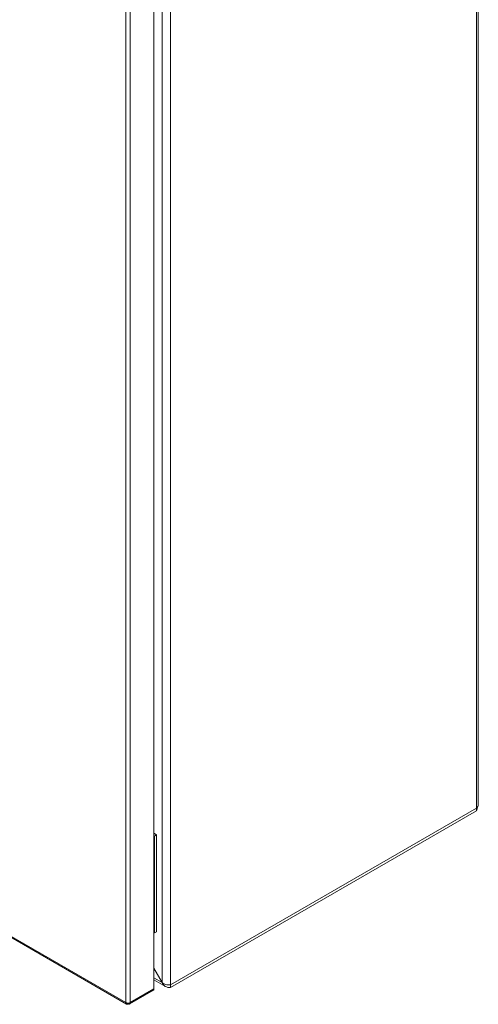
# Model space of a CAD drawing. Units: millimetres. Extents: x 7460 to 14231, y -16 to 3777.
# Drawn here: x 13999 to 14231, y 1920 to 2418 of the extents above; entities that cross this region are included whole.
import ezdxf

# ---------------------------------------------------------------- set-up
doc = ezdxf.new("R2010")
doc.units = ezdxf.units.MM

msp = doc.modelspace()

# ---------------------------------------------------------------- linework, layer by layer
at = {"color": 7, "linetype": 'Continuous', "lineweight": 15}
for p, q in [((14229.976, 2670.005), (14229.976, 2019.385)), ((14230.855, 2021.181), (14230.855, 2670.658)), ((14075.12, 1929.989), (14075.12, 2580.608)), ((14066.681, 2575.957), (14066.681, 1927.95)), ((14070.877, 2579.408), (14070.877, 1931.19)), ((14052.468, 2569.14), (14052.468, 1920.97)), ((14054.731, 1921.052), (14054.731, 2569.059)), ((14052.468, 1920.97), (13632.588, 2163.362)), ((13632.836, 2162.677), (14052.882, 1920.19)), ((14229.976, 2019.385), (14075.12, 1929.989)), ((14075.12, 1929.907), (14229.976, 2019.304)), ((14075.12, 1928.682), (14229.976, 2018.079)), ((14229.929, 2019.541), (14229.976, 2019.304)), ((14229.976, 2019.304), (14229.976, 2018.079)), ((14066.681, 2006.635), (14068.049, 2005.845)), ((14066.681, 2005.41), (14066.988, 2005.233)), ((14068.049, 2005.845), (14066.988, 2005.233)), ((14066.988, 2005.233), (14066.988, 1956.24)), ((14068.049, 2005.845), (14068.049, 1956.853)), ((14066.681, 1956.418), (14066.988, 1956.24)), ((14066.988, 1956.24), (14068.049, 1956.853)), ((14070.877, 1931.19), (14066.681, 1938.459)), ((14066.681, 1938.343), (14070.827, 1931.161)), ((14066.681, 1932.54), (14072.534, 1929.161)), ((14066.681, 1927.95), (14054.731, 1921.052)), ((14070.877, 1931.19), (14070.827, 1931.161)), ((14075.12, 1928.682), (14075.12, 1929.907)), ((14054.398, 1920.319), (14066.35, 1927.219)), ((14052.539, 1920.929), (14052.468, 1920.97)), ((14053.599, 1920.317), (14053.599, 1920.705)), ((14053.67, 1920.439), (14053.67, 1920.703)), ((14054.731, 1921.052), (14054.731, 1920.97))]:
    msp.add_line(p, q, dxfattribs=at)
at = {"color": 8, "linetype": 'Continuous', "lineweight": 15}
for p, q in [((14229.976, 2019.304), (14229.906, 2019.345)), ((14070.827, 1931.161), (14066.681, 1933.555))]:
    msp.add_line(p, q, dxfattribs=at)
at = {"color": 7, "linetype": 'Continuous', "lineweight": 15}
for points, knots in [([(14229.976, 2019.385), (14230.194, 2019.629), (14230.629, 2020.116), (14230.885, 2020.761), (14230.832, 2021.114), (14230.822, 2021.18)], [0, 0, 0, 0, 0.4483664, 0.896796, 1, 1, 1, 1]), ([(14230.366, 2019.873), (14230.331, 2019.559), (14230.253, 2018.842), (14230.076, 2018.354), (14229.976, 2018.079)], [0, 0, 0, 0, 0.4376292, 1, 1, 1, 1]), ([(14066.349, 1927.218), (14066.349, 1927.218), (14066.481, 1927.218), (14066.619, 1927.492), (14066.66, 1927.798), (14066.681, 1927.95)], [0, 0, 0, 0, 0.0001067, 0.5000617, 1, 1, 1, 1]), ([(14075.12, 1928.682), (14074.649, 1928.664), (14073.707, 1928.626), (14072.437, 1929.132), (14071.431, 1929.99), (14071.021, 1930.785), (14070.827, 1931.161)], [0, 0, 0, 0, 0.2563847, 0.5130262, 0.7696723, 1, 1, 1, 1]), ([(14070.877, 1931.19), (14071.153, 1930.97), (14071.704, 1930.531), (14072.763, 1930.112), (14073.828, 1929.902), (14074.627, 1929.9), (14075.004, 1929.968), (14075.12, 1929.989)], [0, 0, 0, 0, 0.2249377, 0.449914, 0.674892, 0.8998685, 1, 1, 1, 1]), ([(14053.599, 1920.317), (14053.457, 1920.247), (14053.172, 1920.109), (14052.816, 1920.185), (14052.572, 1920.455), (14052.55, 1920.771), (14052.539, 1920.929)], [0, 0, 0, 0, 0.2499999, 0.5000031, 0.7500013, 1, 1, 1, 1]), ([(14052.541, 1920.931), (14052.706, 1920.863), (14053.038, 1920.729), (14053.65, 1920.68), (14054.257, 1920.751), (14054.573, 1920.897), (14054.731, 1920.97)], [0, 0, 0, 0, 0.2500024, 0.4999968, 0.7500006, 1, 1, 1, 1]), ([(14054.731, 1921.052), (14054.719, 1920.894), (14054.697, 1920.578), (14054.453, 1920.307), (14054.097, 1920.231), (14053.812, 1920.37), (14053.67, 1920.439)], [0, 0, 0, 0, 0.249996, 0.5000004, 0.7499946, 1, 1, 1, 1])]:
    msp.add_open_spline(points, degree=3, knots=knots, dxfattribs=at)

doc.saveas('drawing.dxf')
